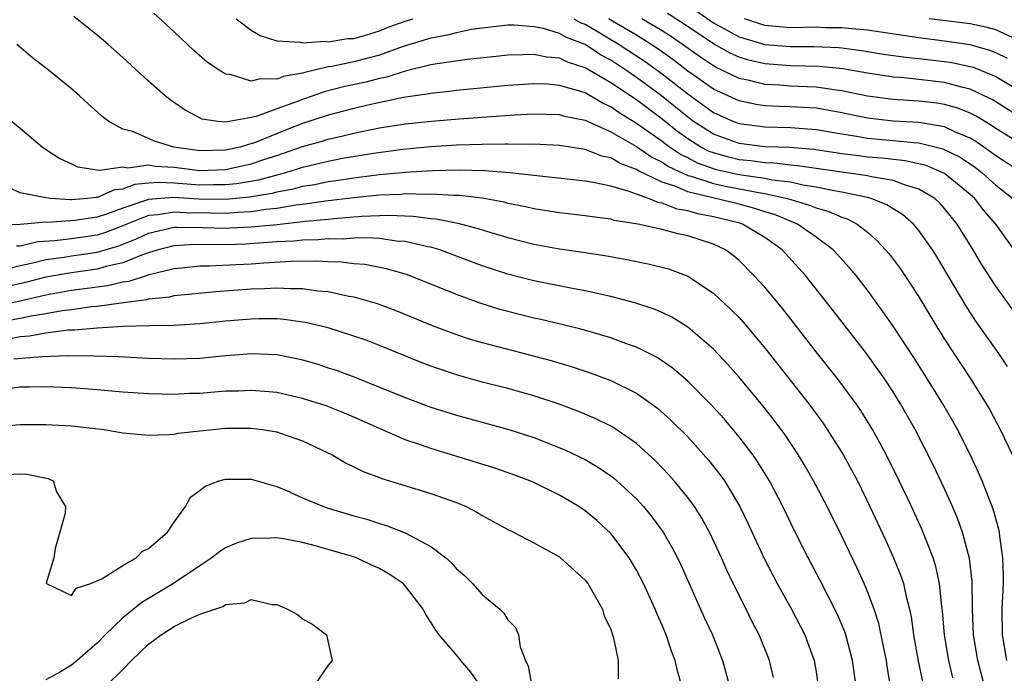
# Model space of a CAD drawing. Units: inches. Extents: x 2517000 to 2520000, y 1554000 to 1557000.
# Drawn here: x 2518875 to 2518952, y 1554172 to 1554223 of the extents above; entities that cross this region are included whole.
import ezdxf

# ---------------------------------------------------------------- set-up
doc = ezdxf.new("R2010")
doc.units = ezdxf.units.IN
doc.header["$MEASUREMENT"] = 0
doc.layers.add('LD25171554_2ft', color=161, linetype='Continuous')

msp = doc.modelspace()

# ---------------------------------------------------------------- linework, layer by layer
at = {"layer": 'LD25171554_2ft'}
for points, elevation in [([(2518952.32, 1554200.32), (2518951, 1554202.155), (2518949.885, 1554203.885), (2518949.232, 1554205), (2518947.996, 1554207), (2518947.542, 1554207.542), (2518947, 1554208.228), (2518946.63, 1554208.63), (2518946.236, 1554209), (2518945, 1554209.733), (2518943.96, 1554210.04), (2518943, 1554210.412), (2518941.322, 1554210.678), (2518941, 1554210.763), (2518939, 1554211.038), (2518935.553, 1554211.553), (2518935, 1554211.595), (2518933.751, 1554211.751), (2518933, 1554211.77), (2518931.928, 1554211.928), (2518931, 1554212.019), (2518930.205, 1554212.205), (2518929, 1554212.544), (2518928.666, 1554212.666), (2518928.018, 1554213), (2518927, 1554213.638), (2518926.208, 1554214.208), (2518925, 1554215.172), (2518923, 1554216.673), (2518921, 1554218.012), (2518919, 1554219.18), (2518917.624, 1554219.624), (2518917, 1554219.934), (2518916.018, 1554220.018), (2518915, 1554220.225), (2518914.181, 1554220.181), (2518913, 1554220.166), (2518912.072, 1554220.072), (2518909.829, 1554219.829), (2518907.494, 1554219.494), (2518907, 1554219.4), (2518905, 1554218.914), (2518903.55, 1554218.45), (2518903, 1554218.344), (2518901.93, 1554218.07), (2518900.282, 1554217.718), (2518898.689, 1554217.311), (2518897.829, 1554217), (2518897, 1554216.722), (2518896.531, 1554216.53), (2518895, 1554215.994), (2518893.385, 1554215.385), (2518893, 1554215.3), (2518891, 1554214.936), (2518890.39, 1554215), (2518889.189, 1554215.189), (2518887.866, 1554215.866), (2518886.683, 1554216.683), (2518886.285, 1554217), (2518885, 1554218.144), (2518883, 1554219.979), (2518881.855, 1554221), (2518881, 1554221.73), (2518879.169, 1554223.169)], 6616), ([(2518952.439, 1554205), (2518950.995, 1554207), (2518950.067, 1554208.067), (2518949.352, 1554209), (2518949, 1554209.318), (2518947, 1554210.955), (2518945.563, 1554211.563), (2518945, 1554211.707), (2518943.939, 1554211.939), (2518942.14, 1554212.14), (2518941, 1554212.227), (2518940.31, 1554212.31), (2518939, 1554212.488), (2518936.822, 1554212.822), (2518934.965, 1554212.965), (2518933, 1554213.018), (2518931, 1554213.273), (2518929, 1554214.007), (2518927.454, 1554215), (2518927, 1554215.331), (2518924.963, 1554217), (2518923, 1554218.434), (2518922.171, 1554219), (2518921, 1554219.767), (2518920.199, 1554220.198), (2518919, 1554220.986), (2518917.546, 1554221.546), (2518917, 1554221.855), (2518915.766, 1554222.234), (2518915, 1554222.378), (2518913.492, 1554222.507), (2518913, 1554222.501), (2518911, 1554222.279), (2518910.158, 1554222.158), (2518909, 1554221.906), (2518908.284, 1554221.716), (2518907, 1554221.496), (2518904.845, 1554220.845), (2518903, 1554220.159), (2518901, 1554219.638), (2518899.278, 1554219.278), (2518899, 1554219.242), (2518897.184, 1554218.816), (2518897, 1554218.75), (2518895.508, 1554218.492), (2518895, 1554218.281), (2518893.684, 1554218.316), (2518893, 1554218.127), (2518891.352, 1554218.648), (2518891, 1554218.686), (2518890.491, 1554219), (2518889.604, 1554219.604), (2518888.524, 1554220.524), (2518887, 1554221.974), (2518885.425, 1554223.425)], 6618), ([(2518891.819, 1554223), (2518893, 1554222.121), (2518893.705, 1554221.706), (2518895, 1554221.286), (2518896.834, 1554221.166), (2518897, 1554221.117), (2518898.746, 1554221.254), (2518899, 1554221.213), (2518900.535, 1554221.465), (2518901, 1554221.471), (2518901.642, 1554221.642), (2518903, 1554222.06), (2518903.667, 1554222.333), (2518905, 1554222.816), (2518905.601, 1554223)], 6620), ([(2518918.132, 1554223), (2518918.686, 1554222.686), (2518919, 1554222.566), (2518920.02, 1554221.98), (2518921.663, 1554221), (2518923.672, 1554219.672), (2518925, 1554218.713), (2518927, 1554217.138), (2518929, 1554215.69), (2518930.56, 1554215), (2518931, 1554214.834), (2518933, 1554214.57), (2518935, 1554214.526), (2518937, 1554214.385), (2518939, 1554214.029), (2518940.141, 1554213.859), (2518941, 1554213.697), (2518943, 1554213.527), (2518944.641, 1554213.359), (2518945, 1554213.339), (2518946.875, 1554212.875), (2518948.211, 1554212.211), (2518949.407, 1554211.407), (2518949.929, 1554211), (2518951, 1554210.032), (2518952.334, 1554209)], 6620), ([(2518953, 1554211.025), (2518951, 1554212.323), (2518950.619, 1554212.619), (2518949.443, 1554213.443), (2518949, 1554213.703), (2518947.818, 1554214.182), (2518947, 1554214.568), (2518945, 1554214.913), (2518943, 1554215.029), (2518941, 1554215.245), (2518939, 1554215.668), (2518937.886, 1554215.886), (2518937, 1554216.025), (2518935, 1554216.142), (2518934.158, 1554216.158), (2518933, 1554216.224), (2518932.322, 1554216.322), (2518931, 1554216.598), (2518929, 1554217.514), (2518927, 1554218.927), (2518925.834, 1554219.834), (2518924.666, 1554220.666), (2518924.162, 1554221), (2518923, 1554221.714), (2518920.829, 1554223)], 6622), ([(2518953, 1554213.192), (2518951, 1554214.44), (2518950.672, 1554214.672), (2518949.427, 1554215.427), (2518949, 1554215.64), (2518948.027, 1554216.027), (2518947, 1554216.313), (2518946.413, 1554216.413), (2518945, 1554216.585), (2518943, 1554216.713), (2518941, 1554216.965), (2518939, 1554217.384), (2518938.571, 1554217.429), (2518937, 1554217.671), (2518936.31, 1554217.69), (2518935, 1554217.756), (2518934.179, 1554217.821), (2518933, 1554217.885), (2518931.816, 1554218.184), (2518931, 1554218.35), (2518929.661, 1554219), (2518929.205, 1554219.205), (2518929, 1554219.321), (2518927.997, 1554219.997), (2518926.597, 1554221), (2518925.654, 1554221.653), (2518925, 1554222.069), (2518923.43, 1554223)], 6624), ([(2518953, 1554215.257), (2518950.701, 1554216.701), (2518950.103, 1554217), (2518949, 1554217.516), (2518948.336, 1554217.664), (2518947, 1554218.024), (2518945, 1554218.269), (2518943.588, 1554218.413), (2518943, 1554218.452), (2518941, 1554218.748), (2518939.089, 1554219.089), (2518937.274, 1554219.274), (2518935, 1554219.327), (2518933, 1554219.481), (2518931.77, 1554219.77), (2518931, 1554220.011), (2518930.318, 1554220.318), (2518929, 1554221.057), (2518926.639, 1554222.639), (2518925.414, 1554223.414)], 6626), ([(2518927.633, 1554223.632), (2518929, 1554222.682), (2518931, 1554221.597), (2518933, 1554220.998), (2518935, 1554220.83), (2518936.842, 1554220.842), (2518938.761, 1554220.761), (2518939, 1554220.737), (2518940.537, 1554220.537), (2518942.253, 1554220.253), (2518944.001, 1554220.001), (2518945, 1554219.905), (2518947, 1554219.669), (2518947.582, 1554219.582), (2518949, 1554219.288), (2518949.225, 1554219.225), (2518949.802, 1554219), (2518951, 1554218.496), (2518953, 1554217.301)], 6628), ([(2518951.911, 1554219.911), (2518951, 1554220.341), (2518950.526, 1554220.526), (2518949, 1554220.956), (2518947, 1554221.258), (2518945, 1554221.503), (2518941, 1554222.1), (2518939.795, 1554222.205), (2518939, 1554222.303), (2518937.697, 1554222.303), (2518937, 1554222.332), (2518935, 1554222.299), (2518933, 1554222.485), (2518931.417, 1554223)], 6630), ([(2518952.626, 1554221.374), (2518951, 1554222.124), (2518950.326, 1554222.326), (2518949, 1554222.607), (2518945.802, 1554223)], 6632), ([(2518951.917, 1554195.917), (2518951.174, 1554197), (2518950.268, 1554198.268), (2518949.451, 1554199.45), (2518948.662, 1554200.662), (2518946.425, 1554204.425), (2518946.057, 1554205), (2518945, 1554206.511), (2518944.587, 1554207), (2518943.738, 1554207.738), (2518943, 1554208.19), (2518942.516, 1554208.516), (2518941.285, 1554209), (2518941, 1554209.075), (2518939, 1554209.493), (2518938.411, 1554209.589), (2518937, 1554209.89), (2518935.958, 1554210.042), (2518935, 1554210.258), (2518933.57, 1554210.43), (2518933, 1554210.556), (2518931.194, 1554210.806), (2518930.867, 1554210.867), (2518929.241, 1554211.241), (2518929, 1554211.309), (2518927.762, 1554211.762), (2518927, 1554212.154), (2518926.426, 1554212.426), (2518925.572, 1554213), (2518925, 1554213.429), (2518923, 1554214.85), (2518921.671, 1554215.671), (2518921, 1554216.146), (2518920.404, 1554216.404), (2518919.397, 1554217), (2518919, 1554217.217), (2518918.663, 1554217.337), (2518917, 1554217.812), (2518916.107, 1554217.893), (2518915, 1554217.936), (2518913, 1554217.807), (2518909, 1554217.406), (2518908.645, 1554217.355), (2518907, 1554217.189), (2518906.849, 1554217.151), (2518904.856, 1554216.856), (2518902.327, 1554216.328), (2518901, 1554216.018), (2518899, 1554215.495), (2518897, 1554214.832), (2518895.677, 1554214.323), (2518893.383, 1554213.383), (2518893, 1554213.246), (2518892.785, 1554213.215), (2518892.138, 1554213), (2518891, 1554212.755), (2518889, 1554212.713), (2518886.98, 1554213), (2518885.463, 1554213.463), (2518883.822, 1554214.178), (2518883, 1554214.402), (2518881.898, 1554215), (2518881.389, 1554215.389), (2518881, 1554215.761), (2518880.333, 1554216.333), (2518879.616, 1554217), (2518879, 1554217.54), (2518877.212, 1554219), (2518875.966, 1554219.966), (2518874.732, 1554221)], 6614), ([(2518872.492, 1554216.491), (2518875, 1554214.466), (2518876.752, 1554213), (2518878.103, 1554212.103), (2518879, 1554211.699), (2518879.47, 1554211.47), (2518881, 1554211.242), (2518881.194, 1554211.194), (2518883, 1554211.459), (2518883.396, 1554211.396), (2518885, 1554211.615), (2518885.518, 1554211.518), (2518887, 1554211.437), (2518889, 1554211.186), (2518891, 1554211.258), (2518893, 1554211.692), (2518894.049, 1554212.049), (2518895, 1554212.349), (2518897, 1554213.043), (2518898.525, 1554213.475), (2518899, 1554213.632), (2518900.127, 1554213.873), (2518901, 1554214.096), (2518903, 1554214.5), (2518905, 1554214.816), (2518907.033, 1554215.033), (2518909.205, 1554215.205), (2518913.517, 1554215.517), (2518915, 1554215.598), (2518917, 1554215.537), (2518917.412, 1554215.412), (2518919, 1554215.096), (2518921, 1554214.197), (2518923, 1554213.045), (2518924.207, 1554212.207), (2518925, 1554211.83), (2518925.496, 1554211.496), (2518927, 1554210.798), (2518927.266, 1554210.734), (2518929, 1554210.154), (2518929.945, 1554209.945), (2518932.545, 1554209.455), (2518933, 1554209.392), (2518934.773, 1554209), (2518936.49, 1554208.49), (2518937, 1554208.267), (2518937.99, 1554207.99), (2518939, 1554207.536), (2518939.414, 1554207.414), (2518940.202, 1554207), (2518941, 1554206.363), (2518941.736, 1554205.736), (2518942.417, 1554205), (2518942.685, 1554204.685), (2518943.545, 1554203.545), (2518943.915, 1554203), (2518945, 1554201.327), (2518946.4, 1554199), (2518947, 1554198.042), (2518948.994, 1554195), (2518950.256, 1554193), (2518950.528, 1554192.528), (2518951.348, 1554191), (2518952.296, 1554189)], 6612), ([(2518951.862, 1554173), (2518951.522, 1554175), (2518951.493, 1554177), (2518951.588, 1554179), (2518951.601, 1554179.601), (2518951.557, 1554181), (2518951.298, 1554182.702), (2518951.276, 1554183), (2518951.232, 1554183.232), (2518950.789, 1554184.789), (2518949.935, 1554187), (2518949.652, 1554187.652), (2518949.014, 1554189.014), (2518948.003, 1554191), (2518947.643, 1554191.643), (2518946.863, 1554193), (2518945.636, 1554195), (2518944.606, 1554196.606), (2518943, 1554199.042), (2518942.206, 1554200.206), (2518941, 1554201.867), (2518940.115, 1554203), (2518939.605, 1554203.605), (2518938.336, 1554205), (2518937, 1554205.991), (2518935.563, 1554207), (2518933.748, 1554207.748), (2518933, 1554207.969), (2518932.23, 1554208.23), (2518931, 1554208.551), (2518927, 1554209.514), (2518926.076, 1554209.924), (2518925, 1554210.271), (2518923.155, 1554211.155), (2518923, 1554211.262), (2518921.726, 1554211.726), (2518921, 1554212.168), (2518920.307, 1554212.307), (2518919, 1554212.815), (2518917, 1554213.116), (2518915, 1554213.222), (2518914.789, 1554213.211), (2518913, 1554213.234), (2518912.782, 1554213.218), (2518911, 1554213.205), (2518909, 1554213.143), (2518907, 1554213.017), (2518904.819, 1554212.819), (2518902.514, 1554212.514), (2518900.103, 1554212.103), (2518899, 1554211.888), (2518897.552, 1554211.552), (2518897, 1554211.409), (2518895.681, 1554211), (2518893.562, 1554210.438), (2518891.857, 1554210.143), (2518891, 1554210.058), (2518890.066, 1554210.066), (2518889, 1554210.036), (2518887, 1554210.194), (2518885.758, 1554210.242), (2518885, 1554210.181), (2518883.924, 1554210.076), (2518883, 1554209.725), (2518882.34, 1554209.66), (2518881, 1554209.077), (2518880.915, 1554209.085), (2518880.245, 1554209), (2518879, 1554208.898), (2518878.892, 1554208.892), (2518877.357, 1554209), (2518877, 1554209.041), (2518875, 1554209.451), (2518874.193, 1554209.806)], 6610), ([(2518950.116, 1554171), (2518949.605, 1554173), (2518949.261, 1554175), (2518949.18, 1554177), (2518949.154, 1554179.155), (2518948.946, 1554180.946), (2518948.391, 1554183), (2518948.028, 1554184.028), (2518947.621, 1554185), (2518947, 1554186.39), (2518946.157, 1554188.157), (2518944.703, 1554191), (2518943.58, 1554193), (2518943, 1554193.934), (2518942.294, 1554195), (2518941.761, 1554195.761), (2518940.915, 1554196.915), (2518938.307, 1554200.307), (2518936.163, 1554203), (2518934.345, 1554205), (2518933, 1554205.952), (2518931.272, 1554207), (2518931.069, 1554207.069), (2518929, 1554207.568), (2518927.79, 1554207.79), (2518927, 1554208.03), (2518926.167, 1554208.167), (2518925, 1554208.634), (2518924.686, 1554208.686), (2518923.948, 1554209), (2518923, 1554209.331), (2518922.448, 1554209.552), (2518921, 1554209.947), (2518919.775, 1554210.225), (2518919, 1554210.338), (2518913.144, 1554211), (2518911.16, 1554211.16), (2518909.206, 1554211.206), (2518907.151, 1554211.151), (2518905.025, 1554211.025), (2518903, 1554210.842), (2518901.375, 1554210.625), (2518901, 1554210.589), (2518899.627, 1554210.373), (2518899, 1554210.292), (2518897.928, 1554210.072), (2518897, 1554209.925), (2518896.274, 1554209.726), (2518895, 1554209.496), (2518894.61, 1554209.39), (2518892.893, 1554209.107), (2518891, 1554208.922), (2518888.941, 1554208.941), (2518886.924, 1554209.076), (2518885, 1554208.922), (2518883, 1554208.25), (2518881.805, 1554207.804), (2518881, 1554207.55), (2518879.271, 1554207.271), (2518877.137, 1554207.137), (2518877, 1554207.146), (2518875, 1554206.977), (2518873.108, 1554206.892)], 6608), ([(2518947.643, 1554171.643), (2518947.334, 1554173), (2518947.005, 1554175), (2518946.854, 1554176.854), (2518946.799, 1554177.201), (2518946.611, 1554179), (2518946.325, 1554180.325), (2518946.106, 1554181), (2518945.236, 1554183.236), (2518944.432, 1554185), (2518943.479, 1554187), (2518942.473, 1554189), (2518941.965, 1554189.965), (2518941.38, 1554191), (2518940.473, 1554192.473), (2518940.115, 1554193), (2518938.644, 1554195), (2518937, 1554197.057), (2518934.395, 1554200.395), (2518933, 1554202.078), (2518932.161, 1554203), (2518931, 1554204.161), (2518930.55, 1554204.55), (2518929.93, 1554205), (2518929, 1554205.436), (2518927, 1554206.082), (2518926.238, 1554206.238), (2518925, 1554206.575), (2518923.112, 1554207), (2518921.289, 1554207.289), (2518921, 1554207.379), (2518919.56, 1554207.56), (2518919, 1554207.647), (2518917, 1554207.873), (2518915, 1554208.198), (2518914.355, 1554208.355), (2518913, 1554208.62), (2518912.702, 1554208.702), (2518911, 1554209.011), (2518909.227, 1554209.228), (2518908.773, 1554209.227), (2518907, 1554209.334), (2518906.684, 1554209.316), (2518905, 1554209.351), (2518904.679, 1554209.321), (2518903, 1554209.26), (2518901, 1554209.058), (2518898.788, 1554208.788), (2518897, 1554208.526), (2518896.469, 1554208.469), (2518895, 1554208.221), (2518894.14, 1554208.14), (2518893, 1554207.963), (2518891.918, 1554207.918), (2518891, 1554207.83), (2518889.861, 1554207.861), (2518887.884, 1554207.884), (2518887, 1554207.945), (2518885.728, 1554207.728), (2518885, 1554207.67), (2518883.306, 1554207), (2518883, 1554206.863), (2518881.653, 1554206.347), (2518881, 1554206.15), (2518879, 1554205.859), (2518877.695, 1554205.695), (2518876.383, 1554205.617), (2518875, 1554205.29), (2518874.723, 1554205.278)], 6606), ([(2518873.361, 1554203.361), (2518875, 1554203.783), (2518875.987, 1554203.987), (2518877, 1554204.242), (2518878.427, 1554204.427), (2518879, 1554204.525), (2518881, 1554204.814), (2518882.681, 1554205.319), (2518884.117, 1554205.884), (2518885, 1554206.302), (2518887, 1554206.763), (2518887.224, 1554206.776), (2518889.256, 1554206.744), (2518891, 1554206.688), (2518891.301, 1554206.699), (2518893, 1554206.78), (2518895.02, 1554206.98), (2518897.225, 1554207.226), (2518899, 1554207.39), (2518899.444, 1554207.445), (2518901.615, 1554207.615), (2518903.687, 1554207.687), (2518905.618, 1554207.617), (2518907, 1554207.436), (2518907.41, 1554207.41), (2518909.083, 1554207.083), (2518910.669, 1554206.669), (2518911.654, 1554206.346), (2518913, 1554205.949), (2518915, 1554205.439), (2518917, 1554205.085), (2518918.829, 1554204.829), (2518920.555, 1554204.555), (2518922.248, 1554204.248), (2518923, 1554204.086), (2518923.914, 1554203.914), (2518925.51, 1554203.51), (2518927, 1554202.945), (2518929, 1554201.616), (2518930.362, 1554200.362), (2518931, 1554199.716), (2518931.635, 1554199), (2518933.167, 1554197.167), (2518936.44, 1554193), (2518937.521, 1554191.521), (2518937.869, 1554191), (2518939.124, 1554189), (2518939.795, 1554187.795), (2518940.215, 1554187), (2518941.197, 1554185), (2518942.397, 1554182.397), (2518943.025, 1554181), (2518943.601, 1554179.601), (2518943.795, 1554179), (2518944.007, 1554177.993), (2518944.285, 1554177), (2518944.412, 1554176.412), (2518944.598, 1554175), (2518944.952, 1554172.952), (2518945.371, 1554171)], 6604), ([(2518942.806, 1554171), (2518942.532, 1554172.532), (2518942.47, 1554173), (2518942.236, 1554174.236), (2518941.879, 1554175.879), (2518941.52, 1554177), (2518941, 1554178.393), (2518940.743, 1554179), (2518940.195, 1554180.195), (2518939, 1554182.699), (2518937.85, 1554185), (2518936.803, 1554187), (2518936.147, 1554188.146), (2518935.635, 1554189), (2518934.579, 1554190.579), (2518933.728, 1554191.728), (2518932.848, 1554192.848), (2518931, 1554195.091), (2518930.104, 1554196.104), (2518929, 1554197.268), (2518927, 1554198.981), (2518925.756, 1554199.756), (2518925, 1554200.122), (2518924.388, 1554200.388), (2518922.882, 1554200.882), (2518921, 1554201.369), (2518919, 1554201.816), (2518918.014, 1554201.986), (2518915, 1554202.577), (2518913, 1554203.099), (2518911, 1554203.76), (2518907.69, 1554205), (2518907, 1554205.205), (2518906.756, 1554205.244), (2518905, 1554205.65), (2518904.314, 1554205.686), (2518903, 1554205.869), (2518901.942, 1554205.942), (2518901, 1554205.908), (2518900.162, 1554205.838), (2518899, 1554205.855), (2518898.225, 1554205.775), (2518897, 1554205.755), (2518896.324, 1554205.676), (2518895, 1554205.612), (2518892.558, 1554205.442), (2518891, 1554205.387), (2518888.595, 1554205.405), (2518887, 1554205.312), (2518885.76, 1554205), (2518884.668, 1554204.668), (2518883, 1554203.981), (2518881.693, 1554203.693), (2518881, 1554203.486), (2518879, 1554203.207), (2518877, 1554202.858), (2518875.519, 1554202.481), (2518873, 1554201.903)], 6602), ([(2518940.121, 1554171), (2518939.846, 1554173), (2518939.308, 1554175), (2518939.233, 1554175.233), (2518938.638, 1554176.638), (2518937.294, 1554179.294), (2518936.387, 1554181), (2518935.371, 1554183), (2518934.41, 1554185), (2518933.375, 1554187), (2518932.467, 1554188.467), (2518932.096, 1554189), (2518931, 1554190.436), (2518929.828, 1554191.828), (2518928.878, 1554192.878), (2518927, 1554194.769), (2518925.797, 1554195.797), (2518924.607, 1554196.607), (2518923, 1554197.409), (2518922.385, 1554197.615), (2518921, 1554198.132), (2518918.788, 1554198.788), (2518917.186, 1554199.186), (2518915.563, 1554199.563), (2518915, 1554199.679), (2518913, 1554200.186), (2518912.362, 1554200.362), (2518910.841, 1554200.841), (2518909, 1554201.508), (2518907, 1554202.328), (2518905.085, 1554203.085), (2518903.527, 1554203.527), (2518901.849, 1554203.849), (2518901, 1554203.918), (2518900.041, 1554204.041), (2518899, 1554204.061), (2518898.117, 1554204.117), (2518896.089, 1554204.089), (2518893.97, 1554203.97), (2518893, 1554203.891), (2518891.825, 1554203.825), (2518889.719, 1554203.719), (2518889, 1554203.718), (2518887.569, 1554203.569), (2518887, 1554203.527), (2518885.058, 1554203.058), (2518883.47, 1554202.53), (2518883, 1554202.472), (2518881.808, 1554202.192), (2518881, 1554202.097), (2518880.044, 1554201.956), (2518879, 1554201.823), (2518877, 1554201.463), (2518874.992, 1554201), (2518873, 1554200.585)], 6600), ([(2518873.396, 1554199.396), (2518875, 1554199.664), (2518875.852, 1554199.852), (2518877, 1554200.029), (2518878.266, 1554200.266), (2518879, 1554200.355), (2518880.581, 1554200.581), (2518881, 1554200.614), (2518882.873, 1554200.873), (2518884.872, 1554201.128), (2518885, 1554201.171), (2518886.651, 1554201.349), (2518887, 1554201.446), (2518890.238, 1554201.762), (2518893, 1554201.957), (2518894.024, 1554201.976), (2518895, 1554202.036), (2518896.026, 1554201.974), (2518897, 1554201.98), (2518898.194, 1554201.806), (2518899, 1554201.741), (2518900.605, 1554201.395), (2518901, 1554201.332), (2518902.81, 1554200.81), (2518904.272, 1554200.272), (2518907.104, 1554199.104), (2518909, 1554198.391), (2518910.046, 1554198.046), (2518911, 1554197.768), (2518916.371, 1554196.371), (2518917.912, 1554195.912), (2518919.409, 1554195.409), (2518921, 1554194.809), (2518923, 1554193.823), (2518924.179, 1554193), (2518924.651, 1554192.651), (2518925.711, 1554191.711), (2518927, 1554190.421), (2518928.623, 1554188.623), (2518929.504, 1554187.504), (2518929.86, 1554187), (2518931.058, 1554185), (2518931.692, 1554183.692), (2518932.957, 1554180.957), (2518933.978, 1554179), (2518935.089, 1554177), (2518936.113, 1554175), (2518936.855, 1554173), (2518937, 1554172.116), (2518937.166, 1554171)], 6598), ([(2518933.678, 1554171.679), (2518933.38, 1554173), (2518932.565, 1554175), (2518932.023, 1554176.023), (2518931.55, 1554177), (2518930.546, 1554179), (2518930.042, 1554180.042), (2518929.623, 1554181), (2518928.692, 1554183), (2518928.094, 1554184.094), (2518927.517, 1554185), (2518927, 1554185.709), (2518925.94, 1554187), (2518925.499, 1554187.499), (2518924.523, 1554188.523), (2518923, 1554189.909), (2518921.438, 1554191), (2518921.175, 1554191.175), (2518921, 1554191.27), (2518919.843, 1554191.843), (2518918.432, 1554192.432), (2518916.975, 1554192.975), (2518915, 1554193.628), (2518913, 1554194.183), (2518911, 1554194.699), (2518909, 1554195.265), (2518907.693, 1554195.693), (2518907, 1554195.943), (2518906.234, 1554196.234), (2518903, 1554197.556), (2518901.951, 1554197.951), (2518901, 1554198.284), (2518899, 1554198.91), (2518897.321, 1554199.321), (2518897, 1554199.373), (2518895.572, 1554199.572), (2518895, 1554199.611), (2518893.622, 1554199.622), (2518893, 1554199.609), (2518891, 1554199.43), (2518889, 1554199.221), (2518887, 1554199.107), (2518885.075, 1554199.075), (2518883.018, 1554199.018), (2518881, 1554198.907), (2518879.266, 1554198.734), (2518878.728, 1554198.728), (2518877, 1554198.497), (2518875.733, 1554198.266), (2518875, 1554198.218), (2518873.979, 1554198.021)], 6596), ([(2518874.503, 1554196.504), (2518876.701, 1554196.701), (2518878.77, 1554196.77), (2518880.749, 1554196.749), (2518882.683, 1554196.683), (2518885, 1554196.568), (2518887, 1554196.503), (2518889, 1554196.559), (2518890.731, 1554196.731), (2518893, 1554196.927), (2518895, 1554196.847), (2518896.543, 1554196.543), (2518897, 1554196.439), (2518898.106, 1554196.106), (2518899, 1554195.818), (2518899.612, 1554195.612), (2518901.07, 1554195.07), (2518903, 1554194.306), (2518905, 1554193.482), (2518907, 1554192.747), (2518909, 1554192.122), (2518913.072, 1554191), (2518915, 1554190.383), (2518917.43, 1554189.43), (2518919, 1554188.669), (2518920.052, 1554188.052), (2518921, 1554187.401), (2518921.228, 1554187.228), (2518921.487, 1554187), (2518923, 1554185.599), (2518923.553, 1554185), (2518924.207, 1554184.207), (2518925.096, 1554183), (2518925.79, 1554181.79), (2518926.195, 1554181), (2518926.455, 1554180.455), (2518928.315, 1554176.315), (2518928.923, 1554175), (2518929.721, 1554173), (2518930.253, 1554171)], 6594), ([(2518926.552, 1554171), (2518926.205, 1554172.205), (2518926.03, 1554173), (2518925.737, 1554173.737), (2518925.32, 1554175), (2518925, 1554175.761), (2518924.614, 1554176.614), (2518924.469, 1554177), (2518923.545, 1554179), (2518923, 1554180.047), (2518922.433, 1554181), (2518921, 1554182.912), (2518919.908, 1554183.908), (2518919, 1554184.672), (2518918.509, 1554185), (2518917, 1554185.886), (2518915, 1554186.869), (2518914.698, 1554187), (2518913.465, 1554187.465), (2518911.983, 1554187.983), (2518910.468, 1554188.468), (2518907, 1554189.524), (2518906.184, 1554189.816), (2518905, 1554190.204), (2518901, 1554191.968), (2518900.271, 1554192.271), (2518898.836, 1554192.836), (2518897, 1554193.426), (2518895, 1554193.879), (2518894.05, 1554193.949), (2518893, 1554194.051), (2518892.002, 1554193.998), (2518891, 1554193.975), (2518889, 1554193.819), (2518888.203, 1554193.797), (2518887, 1554193.731), (2518885, 1554193.773), (2518883, 1554193.918), (2518881, 1554194.096), (2518879, 1554194.247), (2518877, 1554194.329), (2518875.707, 1554194.293), (2518875, 1554194.289), (2518873.846, 1554194.154)], 6592), ([(2518873, 1554191.218), (2518875, 1554191.387), (2518877, 1554191.388), (2518879, 1554191.275), (2518881.538, 1554191), (2518883, 1554190.752), (2518885, 1554190.55), (2518886.601, 1554190.601), (2518887, 1554190.644), (2518887.296, 1554190.703), (2518889, 1554190.906), (2518891, 1554191.1), (2518893, 1554191.11), (2518893.868, 1554191), (2518895, 1554190.82), (2518895.292, 1554190.707), (2518897, 1554190.13), (2518899.343, 1554189), (2518900.385, 1554188.385), (2518901, 1554188.099), (2518901.718, 1554187.718), (2518903, 1554187.255), (2518903.177, 1554187.177), (2518907, 1554186.02), (2518909, 1554185.303), (2518909.731, 1554185), (2518910.574, 1554184.574), (2518911, 1554184.299), (2518913, 1554183.206), (2518913.426, 1554183), (2518915, 1554182.161), (2518917, 1554181.072), (2518917.095, 1554181), (2518919, 1554179.271), (2518919.209, 1554179), (2518920.362, 1554177), (2518920.498, 1554176.498), (2518921, 1554175.43), (2518921.228, 1554174.772), (2518921.571, 1554173), (2518921.587, 1554171.586)], 6590), ([(2518873.458, 1554187.458), (2518875, 1554187.549), (2518875.525, 1554187.525), (2518877.187, 1554187.187), (2518877.58, 1554187), (2518877.843, 1554186.157), (2518878.541, 1554185), (2518878.495, 1554184.494), (2518878.093, 1554183), (2518877.726, 1554181.726), (2518877.626, 1554181), (2518877.021, 1554179.022), (2518877.04, 1554179), (2518879, 1554178.082), (2518879.363, 1554178.637), (2518880.504, 1554179), (2518881.368, 1554179.368), (2518883, 1554180.399), (2518884.044, 1554181), (2518884.505, 1554181.495), (2518885, 1554181.721), (2518886.489, 1554183), (2518887, 1554183.794), (2518887.871, 1554185), (2518888.273, 1554185.727), (2518889, 1554186.256), (2518889.401, 1554186.599), (2518890.511, 1554187), (2518891, 1554187.134), (2518893, 1554187.13), (2518895, 1554186.556), (2518895.739, 1554186.262), (2518897, 1554185.689), (2518898.622, 1554185), (2518898.904, 1554184.904), (2518901, 1554184.284), (2518902.012, 1554184.012), (2518903, 1554183.678), (2518903.535, 1554183.535), (2518905, 1554182.955), (2518907, 1554181.886), (2518908.165, 1554181), (2518908.612, 1554180.612), (2518909, 1554180.16), (2518909.622, 1554179.622), (2518910.228, 1554179), (2518911, 1554178.156), (2518912.364, 1554177), (2518912.687, 1554176.687), (2518913, 1554176.162), (2518913.579, 1554175.579), (2518913.816, 1554175), (2518913.936, 1554174.064), (2518914.356, 1554173), (2518914.576, 1554172.576), (2518914.854, 1554171)], 6588), ([(2518911, 1554170.827), (2518910.108, 1554172.108), (2518909.32, 1554173), (2518909.19, 1554173.19), (2518907.648, 1554175), (2518907.371, 1554175.371), (2518907, 1554175.984), (2518906.593, 1554176.593), (2518906.4, 1554177), (2518905, 1554178.826), (2518904.826, 1554179), (2518903.742, 1554179.742), (2518903, 1554180.175), (2518902.414, 1554180.414), (2518901.2, 1554181), (2518900.896, 1554181.104), (2518899, 1554181.663), (2518898.079, 1554181.921), (2518897, 1554182.19), (2518895.523, 1554182.477), (2518895, 1554182.56), (2518894.53, 1554182.53), (2518893, 1554182.52), (2518891.847, 1554182.153), (2518891, 1554181.78), (2518890.521, 1554181.479), (2518889.93, 1554181), (2518889, 1554180.389), (2518886.948, 1554179), (2518884.47, 1554177.53), (2518883, 1554176.341), (2518881.62, 1554175), (2518881, 1554174.357), (2518880.259, 1554173.741), (2518879.44, 1554173), (2518879, 1554172.653), (2518878.132, 1554172.132), (2518877, 1554171.496)], 6586), ([(2518881.68, 1554171), (2518883, 1554172.3), (2518883.674, 1554173), (2518885, 1554174.279), (2518885.98, 1554175), (2518887, 1554175.642), (2518888.301, 1554176.301), (2518889, 1554176.61), (2518890.778, 1554177.221), (2518891, 1554177.376), (2518892.499, 1554177.501), (2518893, 1554177.754), (2518894.63, 1554177.37), (2518895, 1554177.367), (2518895.813, 1554177), (2518896.598, 1554176.598), (2518897, 1554176.248), (2518897.805, 1554175.805), (2518898.872, 1554175), (2518899.301, 1554173), (2518899, 1554172.633), (2518897.87, 1554171)], 6584)]:
    msp.add_lwpolyline(points, dxfattribs=dict(at, elevation=elevation))

doc.saveas('drawing.dxf')
